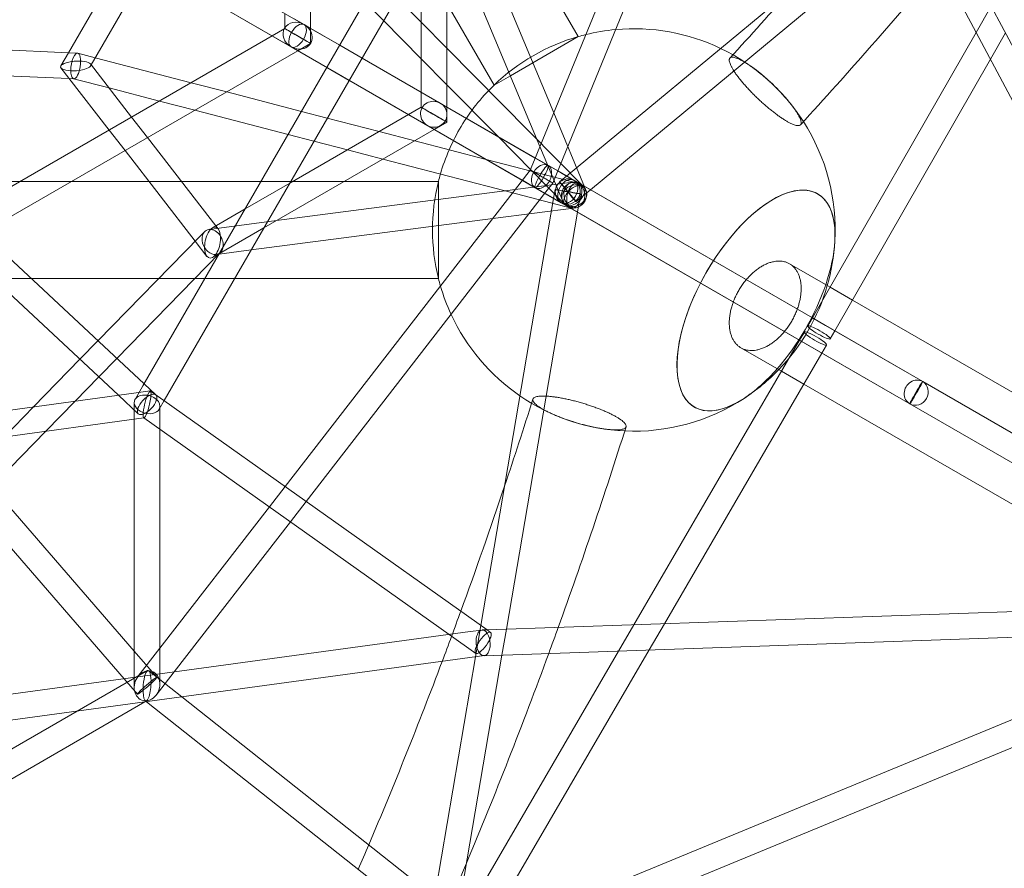
# Model space of a CAD drawing. Extents: x -6756 to 7712, y -7654 to 6065.
# Drawn here: x 1809 to 2420, y -397 to 131 of the extents above; entities that cross this region are included whole.
import ezdxf

# ---------------------------------------------------------------- set-up
doc = ezdxf.new("R2010")
doc.units = 0
doc.header["$LTSCALE"] = 350
doc.layers.add('COSMO-59', color=7, linetype='CONTINUOUS')

# ---------------------------------------------------------------- blocks, each defined once
blk = doc.blocks.new('SS')
at = {"layer": 'COSMO-59', "color": 0, "linetype": 'Continuous', "lineweight": 0}
for p, q in [((1989.34, 125.22), (1989.35, 351.37)), ((1615.5, 322.54), (1977.24, 113.73)), ((2121.49, 312.48), (1885.24, -96.78)), ((2136.07, 305.73), (1898.37, -106.03)), ((2128.36, 43.62), (2219.83, 267.34)), ((2142.39, 35.66), (2234.39, 260.67)), ((2007.37, 114.79), (1768.75, 252.54)), ((1999.37, 100.94), (1760.75, 238.68)), ((2155.46, 120.13), (2092.19, 229.72)), ((2140.27, 72.76), (2082.16, 212.35)), ((2534.86, -91.95), (2372.64, 212.84)), ((2355.34, 205.24), (2148.23, 33.5)), ((2519.64, -97.41), (2359.6, 203.29)), ((2074, 198.2), (2073.99, 76.37)), ((2131.68, 51.76), (2073.99, 190.34)), ((2365.25, 192.68), (2163.01, 24.97)), ((1838.97, 110.11), (1875.09, 172.68)), ((2057.99, 170.48), (2057.99, 85.59)), ((1854.53, 105.06), (1888.95, 164.68)), ((2023, 141.86), (2034.65, 130.04)), ((2042.95, 144.41), (2057.99, 129.15)), ((2103.23, 89.98), (2073.99, 140.63)), ((2411.89, 139.1), (2402.5, 122.69)), ((1973.34, 125.07), (1973.34, 134.45)), ((1979.17, 131.09), (1985.24, 127.58)), ((2034.65, 130.04), (2057.99, 106.37)), ((2057.99, 129.15), (2073.99, 112.93)), ((1965.46, 120.52), (1973.34, 125.07)), ((1986.66, 126.76), (1985.26, 127.57)), ((1985.26, 127.57), (1989.34, 125.22)), ((2007.38, 114.8), (1986.66, 126.76)), ((1989.34, 125.22), (2007.38, 114.81)), ((1989.34, 115.83), (1989.34, 125.22)), ((2402.5, 122.69), (2300.93, -54.67)), ((2420.77, 122.41), (2411.38, 106.01)), ((1838.99, 110.1), (1688.17, 116.79)), ((1773.29, 9.58), (1965.46, 120.52)), ((2127.32, 103.89), (2155.46, 120.13)), ((2127.32, 103.89), (2155.46, 120.13)), ((1785.52, -1.84), (1981.46, 111.28)), ((1834.23, 101.9), (1838.97, 110.11)), ((1844.56, 109.86), (1838.99, 110.1)), ((2128.73, 26.26), (1977.26, 113.72)), ((1977.26, 113.72), (2144.97, 16.91)), ((1981.46, 111.28), (1989.34, 115.83)), ((2021.23, 106.79), (2007.37, 114.79)), ((2007.38, 114.81), (2021.24, 106.81)), ((2021.23, 106.8), (2007.38, 114.8)), ((2073.99, 112.93), (2124.95, 61.24)), ((1855.64, 106.99), (1844.76, 109.83)), ((1852.7, 101.9), (1854.53, 105.06)), ((1915.18, 91.49), (1855.64, 106.99)), ((2128.8, 44.7), (2021.23, 106.8)), ((2128.8, 44.7), (2021.23, 106.79)), ((2021.24, 106.81), (2128.8, 44.72)), ((2057.99, 106.37), (2073.99, 90.14)), ((2411.38, 106.01), (2314.79, -62.66)), ((1885.91, -95.62), (1677.36, 99.19)), ((1839.41, 94.07), (1678.6, 101.2)), ((1839.22, 94.32), (1834.31, 100.65)), ((1878.19, 70.13), (1852.62, 103.14)), ((2013.23, 92.94), (1999.37, 100.94)), ((2113.34, 95.82), (2127.32, 103.89)), ((2113.34, 95.82), (2127.32, 103.89)), ((1864.2, 62.06), (1839.22, 94.32)), ((1842.37, 93.94), (1839.41, 94.07)), ((1864.16, 88.24), (1842.16, 93.97)), ((2120.8, 30.84), (2013.23, 92.94)), ((2103.23, 89.98), (2113.34, 95.82)), ((2103.23, 89.98), (2113.34, 95.82)), ((1895.45, 80.1), (1864.16, 88.24)), ((1937.24, 85.75), (1915.18, 91.49)), ((1983.63, 73.67), (1937.24, 85.75)), ((2057.99, 85.59), (2057.99, 76.18)), ((2073.99, 90.14), (2105.47, 58.2)), ((1870.04, -102.69), (1668.77, 85.31)), ((1917.5, 74.36), (1895.45, 80.1)), ((1975.34, 59.3), (1917.5, 74.36)), ((1999.7, 69.49), (1983.63, 73.67)), ((2057.99, 76.18), (2050.12, 71.64)), ((2070.77, 78.23), (2069.79, 78.8)), ((2069.79, 78.8), (2073.99, 76.37)), ((2128.81, 44.72), (2070.77, 78.23)), ((2073.99, 76.37), (2128.81, 44.73)), ((2073.99, 76.37), (2073.99, 66.95)), ((1888.07, 57.37), (1878.19, 70.13)), ((2050.12, 71.64), (1976.35, 29.05)), ((2031.88, 61.11), (1999.7, 69.49)), ((2160.41, 24.38), (2140.27, 72.76)), ((1874.09, 49.29), (1864.2, 62.06)), ((2066.12, 62.41), (1960.36, 1.34)), ((2144.97, 16.91), (2061.79, 64.94)), ((2061.79, 64.94), (2148.82, 14.71)), ((2073.99, 66.95), (2066.12, 62.41)), ((2124.95, 61.24), (2158.76, 26.94)), ((1930.5, 2.58), (1888.07, 57.37)), ((1991.4, 55.12), (1975.34, 59.3)), ((2012.14, 49.72), (1991.4, 55.12)), ((2053.93, 55.37), (2031.88, 61.11)), ((2098.34, 43.81), (2053.93, 55.37)), ((2105.47, 58.2), (2147.37, 15.71)), ((1917.69, -7), (1874.09, 49.29)), ((2034.2, 43.97), (2012.14, 49.72)), ((2145.64, 18.23), (2131.68, 51.76)), ((2104.47, 25.68), (2034.2, 43.97)), ((2155.04, 29.05), (2098.34, 43.81)), ((2125.74, 37.23), (2128.36, 43.62)), ((2128.8, 44.72), (2142.79, 36.64)), ((2136.73, 40.12), (2128.8, 44.7)), ((2136.73, 40.12), (2128.8, 44.7)), ((2128.81, 44.73), (2142.8, 36.66)), ((2142.79, 36.64), (2128.81, 44.72)), ((2121.51, 31.76), (2125.74, 37.23)), ((2142.78, 36.63), (2136.73, 40.12)), ((1973.5, -159.37), (2121.51, 31.76)), ((2128.73, 26.26), (2120.8, 30.84)), ((2139.73, 29.15), (2142.39, 35.66)), ((2369.34, -94.16), (2142.78, 36.63)), ((2142.79, 36.64), (2149.18, 32.95)), ((2148.23, 33.5), (2142.79, 36.64)), ((2142.8, 36.66), (2143.86, 36.05)), ((2143.86, 36.05), (2156.82, 28.57)), ((2148.23, 33.5), (2143.92, 29.93)), ((2152.97, 30.77), (2148.23, 33.5)), ((2149.18, 32.95), (2152.97, 30.77)), ((2155.7, 29.19), (2152.97, 30.77)), ((1751.27, 30.15), (1808.93, 30.15)), ((1808.93, 30.15), (1840.93, 30.15)), ((1840.93, 30.15), (1888.91, 30.15)), ((1888.91, 30.15), (1909.15, 30.15)), ((1909.15, 30.15), (1958.51, 30.15)), ((1976.35, 29.05), (1948.64, 13.06)), ((1958.51, 30.15), (1976.99, 30.15)), ((1968.08, 5.8), (2116.33, 25.08)), ((1976.99, 30.15), (1978.25, 30.15)), ((1978.25, 30.15), (2010.25, 30.15)), ((2010.25, 30.15), (2068.69, 30.15)), ((2068.69, 18.88), (2068.69, 30.15)), ((2068.69, 18.88), (2068.69, 30.15)), ((2151.01, 13.56), (2104.47, 25.68)), ((2116.33, 25.08), (2152.03, 29.72)), ((2128.74, 26.26), (2128.74, 26.26)), ((2134.78, 22.77), (2128.74, 26.26)), ((2135.42, 23.6), (2139.73, 29.15)), ((2141.14, 25.11), (2140.21, 19.64)), ((2163.01, 24.97), (2154.13, 17.61)), ((2300.93, -54.66), (2155.7, 29.19)), ((1986.56, -168.64), (2135.42, 23.6)), ((2068.69, 2.75), (2068.69, 18.88)), ((2068.69, 2.75), (2068.69, 18.88)), ((2140.21, 19.64), (2095.02, -245.65)), ((2361.34, -108.02), (2134.78, 22.77)), ((2156.91, 22.42), (2154.99, 11.11)), ((1948.64, 13.06), (1928.45, 1.4)), ((2102.44, 7.14), (2154.1, 13.85)), ((2361.34, -108.02), (2144.97, 16.91)), ((1952.44, -12.36), (2102.44, 7.14)), ((2154.99, 11.11), (2110.86, -247.96)), ((1926.24, 0.37), (1968.08, 5.8)), ((1931.95, 0.71), (1930.5, 2.58)), ((1960.36, 1.34), (1932.65, -14.65)), ((2068.69, -30.15), (2068.69, 2.75)), ((2068.69, -30.15), (2068.69, 2.75)), ((1857.3, -68.9), (1920.28, -4.34)), ((1920.28, -4.34), (1923.57, -0.97)), ((1924.96, -16.39), (1917.69, -7)), ((1869, -79.82), (1932.75, -14.48)), ((1932.48, -14.75), (1928.45, -17.07)), ((1930.68, -15.19), (1932.25, -14.99)), ((1932.25, -14.99), (1932.47, -14.96)), ((1932.47, -14.96), (1952.44, -12.36)), ((1932.65, -14.65), (1932.48, -14.75)), ((1932.75, -14.48), (1933.35, -13.86)), ((2311.88, -35.55), (2286.66, -20.99)), ((1792.38, -30.15), (1815.82, -30.15)), ((1815.82, -30.15), (1895.1, -30.15)), ((1895.1, -30.15), (1917.46, -30.15)), ((1917.46, -30.15), (1923.7, -30.15)), ((1923.7, -30.15), (1942.18, -30.15)), ((1942.18, -30.15), (2068.69, -30.15)), ((2325.73, -43.55), (2311.88, -35.55)), ((2494.19, -140.81), (2325.73, -43.55)), ((2300.93, -54.67), (2298.07, -59.65)), ((2309.09, -59.37), (2300.93, -54.66)), ((2369.34, -94.16), (2309.09, -59.37)), ((2295.9, -63.42), (2292.93, -68.52)), ((2314.79, -62.66), (2311.96, -67.61)), ((1846.13, -80.35), (1857.3, -68.9)), ((2292.93, -68.52), (2190.08, -245.21)), ((2256.51, -73.21), (2281.72, -87.77)), ((2309.73, -71.46), (2306.78, -76.52)), ((2306.78, -76.52), (2208.98, -244.56)), ((1817.33, -109.87), (1846.13, -80.35)), ((1857.82, -91.28), (1869, -79.82)), ((1843.12, -106.36), (1857.82, -91.28)), ((2281.72, -87.77), (2295.58, -95.77)), ((1885.24, -96.78), (1880.33, -105.28)), ((1893.27, -102.49), (1885.91, -95.62)), ((2295.58, -95.77), (2464.04, -193.03)), ((2483.18, -159.88), (2369.34, -94.16)), ((2369.34, -94.16), (2369.34, -94.16)), ((1881.11, -101.17), (1513.67, -151.29)), ((1882.34, -114.18), (1870.04, -102.69)), ((1889.75, -100), (1881.11, -101.17)), ((1898.11, -105.84), (1889.94, -100.04)), ((1799.16, -128.5), (1817.33, -109.87)), ((1824.95, -124.98), (1843.12, -106.36)), ((1879.81, -107.24), (1879.8, -117.5)), ((1898.37, -106.03), (1895.28, -111.39)), ((1895.8, -109.43), (1895.8, -123.83)), ((2098.9, -248.4), (1898.11, -105.84)), ((2361.34, -108.02), (2361.34, -108.02)), ((2475.18, -173.74), (2361.34, -108.02)), ((2361.34, -108.02), (2361.34, -108.02)), ((2361.34, -108.02), (2361.34, -108.02)), ((2361.34, -108.02), (2361.34, -108.02)), ((1885.86, -116.68), (1501.27, -169.13)), ((1879.8, -117.5), (1879.78, -277.95)), ((1885.75, -116.69), (1885.67, -116.63)), ((2075.31, -251.27), (1885.75, -116.69)), ((1791.3, -159.47), (1824.95, -124.98)), ((1895.8, -123.83), (1895.78, -275.77)), ((1768.13, -132.73), (1879.78, -261.63)), ((1749.2, -135.31), (1873.49, -278.81)), ((1963.7, -172.03), (1973.5, -159.37)), ((1976.76, -181.3), (1986.56, -168.64)), ((1895.78, -259.74), (1963.7, -172.03)), ((1904.53, -274.57), (1976.76, -181.3)), ((2439.31, -236.58), (2098.87, -248.38)), ((2088.45, -249.48), (1536, -324.85)), ((2095.64, -248.5), (2088.45, -249.48)), ((2095.02, -245.65), (2091.69, -265.19)), ((2098.87, -248.38), (2095.88, -248.48)), ((2101.07, -249.94), (2098.9, -248.4)), ((2110.86, -247.96), (2108.11, -264.07)), ((2190.08, -245.21), (2180.57, -261.55)), ((2208.98, -244.56), (2199.47, -260.9)), ((2091.81, -262.99), (2075.31, -251.27)), ((2442.19, -252.49), (2097.12, -264.45)), ((1879.78, -261.63), (1893.85, -277.88)), ((1882.12, -277.38), (1895.78, -259.74)), ((2180.57, -261.55), (2084.32, -426.92)), ((2199.47, -260.9), (2102.39, -427.69)), ((2097.24, -264.43), (1531.7, -341.58)), ((2091.69, -265.19), (2066.3, -414.26)), ((2108.11, -264.07), (2081.53, -420.14)), ((2097.12, -264.45), (2097, -264.45)), ((1844.44, -298.92), (1888.06, -273.74)), ((1888.86, -273.79), (1909.4, -290.06)), ((1893.44, -288.9), (1904.53, -274.57)), ((1873.49, -278.81), (1881.76, -288.35)), ((1879.78, -277.95), (1879.78, -284.23)), ((1895.78, -275.77), (1895.78, -282.05)), ((1499.66, -516.45), (1886.34, -293.2)), ((1886.34, -293.2), (1887.49, -292.54)), ((1886.69, -292.48), (1887.42, -293.06)), ((1887.42, -293.06), (2082.67, -447.63)), ((1909.4, -290.06), (2097.78, -439.18)), ((1495.32, -500.48), (1844.44, -298.92)), ((2097.42, -439.32), (2435.6, -299.71)), ((2099.97, -455.58), (2442.49, -314.18))]:
    blk.add_line(p, q, dxfattribs=at)
for start, end in [(95.18215, 103.81362), (64.47627, 95.18215), (106.04262, 133.95738), (106.04262, 133.95738), (103.81362, 106.04262), (32.5931, 64.47627), (39.62372, 53.42516), (136.11987, 143.48926), (133.95738, 136.11987), (143.48926, 146.26747), (146.26747, 153.62052), (356.79879, 32.5931), (153.62052, 156.52438), (156.52438, 163.8936), (163.8936, 166.04262), (166.04262, 193.95738), (166.04262, 193.95738), (343.95738, 356.79879), (193.95738, 196.17634), (196.17634, 204.80939), (316.04262, 343.95738), (204.80939, 235.55782), (303.20121, 316.04262), (235.55782, 267.4069), (267.4069, 303.20121), (246.57484, 260.37628)]:
    blk.add_arc((2190, 0), 125, start, end, dxfattribs=at)
for centre, major_axis, ratio, start_param, end_param in [((1981.26, 120.65), (-8.11, 4.68), 0.854425, 4.712409, 7.854001), ((1981.34, 120.45), (-8, 4.62), 0.00001, 5.266024, 8.407617), ((1981.34, 120.45), (-8, 4.62), 0.00001, 2.124431, 5.266024), ((1981.26, 120.65), (-8.11, 4.68), 0.854425, 1.570816, 4.712409), ((1843.46, 101.9), (1.2, 7.95), 0.351654, 3.546163, 6.687755), ((1843.46, 101.9), (9.4, 0.64), 0.317878, 2.012929, 5.154521), ((1843.46, 101.9), (9.4, 0.64), 0.317878, 1.657871, 2.012929), ((1843.46, 101.9), (1.2, 7.95), 0.351654, 0.40457, 3.546163), ((1843.46, 101.9), (9.4, 0.64), 0.317878, 0.210291, 1.657871), ((1843.46, 101.9), (9.4, 0.64), 0.317878, 5.154521, 6.493476), ((2065.79, 71.87), (7.16, -4.13), 0.968127, 1.570801, 4.712394), ((2065.99, 71.57), (-8, 4.62), 0.00001, 5.266024, 8.407617), ((2065.99, 71.57), (-8, 4.62), 0.00001, 2.124431, 5.266024), ((2065.79, 71.87), (7.16, -4.13), 0.968127, 4.712394, 7.853987), ((2132.73, 33.19), (6.99, -4.04), 0.000034, 2.909904, 4.169412), ((2132.73, 33.19), (6.99, -4.04), 0.000034, 6.051497, 9.193089), ((2132.73, 33.19), (4, 6.93), 0.697796, 0.000053, 3.141645), ((2132.73, 33.19), (4, 6.93), 0.697796, 3.141645, 6.283238), ((2132.73, 33.19), (6.99, -4.04), 0.000034, 4.169412, 5.227097), ((2132.73, 33.19), (6.99, -4.04), 0.000034, 5.227097, 6.051497), ((2148.97, 23.84), (-4, -6.93), 0.956186, 3.141689, 6.283282), ((2148.97, 23.84), (-4, -6.93), 0.956186, 0.000097, 3.141689), ((2265.85, -43.79), (38.25, 66.25), 0.463646, 0.070507, 3.884216), ((2265.85, -43.79), (38.25, 66.25), 0.463646, 0.070507, 3.884216), ((2265.85, -43.79), (-38.25, -66.25), 0.463646, 2.39897, 4.712389), ((2265.85, -43.79), (-38.25, -66.25), 0.463646, 2.39897, 4.712389), ((2265.85, -43.79), (38.25, 66.25), 0.463646, 5.540562, 6.353692), ((2265.85, -43.79), (38.25, 66.25), 0.463646, 5.540562, 6.353692), ((1928.46, -7.41), (3.67, -7.34), 0.735759, 1.10524, 4.246833), ((1928.45, -7.84), (1.89, 9.63), 0.474538, 0.392741, 0.98215), ((1928.45, -7.84), (1.89, 9.63), 0.474538, 4.551489, 6.675927), ((1928.45, -7.84), (1.89, 9.63), 0.474538, 1.409896, 4.551489), ((1928.45, -7.84), (1.89, 9.63), 0.474538, 0.98215, 1.409896), ((1928.46, -7.41), (3.67, -7.34), 0.735759, 4.246833, 7.388425), ((2265.85, -43.79), (38.25, 66.25), 0.463646, 5.117497, 5.540562), ((2265.85, -43.79), (38.25, 66.25), 0.463646, 5.117497, 5.540562), ((2265.85, -43.79), (-38.25, -66.25), 0.463646, 1.975904, 2.39897), ((2265.85, -43.79), (-38.25, -66.25), 0.463646, 1.975904, 2.39897), ((2265.85, -43.79), (-38.25, -66.25), 0.463646, 4.712389, 7.025808), ((2265.85, -43.79), (-38.25, -66.25), 0.463646, 4.712389, 7.025808), ((2265.85, -43.79), (38.25, 66.25), 0.463646, 4.307281, 5.117497), ((2265.85, -43.79), (38.25, 66.25), 0.463646, 4.307281, 5.117497), ((2265.85, -43.79), (-38.25, -66.25), 0.463646, 1.165689, 1.975904), ((2265.85, -43.79), (-38.25, -66.25), 0.463646, 1.165689, 1.975904), ((2265.85, -43.79), (38.25, 66.25), 0.463646, 3.884216, 4.307281), ((2265.85, -43.79), (38.25, 66.25), 0.463646, 3.884216, 4.307281), ((2265.85, -43.79), (-38.25, -66.25), 0.463646, 0.742623, 1.165689), ((2265.85, -43.79), (-38.25, -66.25), 0.463646, 0.742623, 1.165689), ((2365.34, -101.09), (-4, -6.93), 0.912054, 3.141661, 6.283254), ((2365.34, -101.09), (-4, -6.93), 0.912054, 0.000068, 3.141602), ((2365.34, -101.09), (-4, -6.93), 0.912054, 3.141602, 3.14166), ((2365.34, -101.09), (-4, -6.93), 0.912054, 3.14166, 3.141661), ((1887.8, -108.34), (7.87, -2.11), 0.688566, 5.912214, 9.053807), ((1887.8, -108.34), (-2.05, -8.34), 0.169583, 2.423047, 5.564639), ((1887.8, -108.34), (-2.05, -8.34), 0.169583, 1.867088, 2.423047), ((1887.8, -108.34), (7.87, -2.11), 0.688566, 2.770622, 5.912214), ((1887.8, -108.34), (-2.05, -8.34), 0.169583, 0.066941, 1.867088), ((1887.8, -108.34), (-2.05, -8.34), 0.169583, 5.564639, 6.350126), ((2096.44, -256.46), (-0.68, 7.98), 0.540725, 5.524983, 8.666575), ((2096.44, -256.46), (-0.68, 7.98), 0.540725, 3.1689, 5.524983), ((2096.44, -256.46), (-0.68, 7.98), 0.540725, 2.38339, 3.1689), ((1887.78, -283.14), (3.06, 8.95), 0.825691, 4.55156, 7.693152), ((1887.78, -283.14), (0.7, 9.51), 0.251295, 4.881559, 8.023151), ((1887.78, -283.14), (3.06, 8.95), 0.825691, 1.409967, 4.55156), ((1887.78, -283.14), (0.7, 9.51), 0.251295, 1.739966, 4.881559)]:
    blk.add_ellipse(centre, major_axis=major_axis, ratio=ratio, start_param=start_param, end_param=end_param, dxfattribs=at)
for centre, major_axis, ratio in [((1981.24, 120.66), (-4, -6.93), 0.538137), ((2132.73, 33.19), (-4, -6.93), 0.161129), ((2148.97, 23.84), (4, 6.93), 0.693609), ((2152.82, 21.64), (-4, -6.93), 0.965015), ((2149.03, 23.77), (-7.89, 1.34), 0.015296), ((2149.03, 23.77), (-5.11, 6.16), 0.015296), ((2153.03, 21.31), (7.39, 3.07), 0.806651), ((2153.06, 21.32), (5.7, 5.62), 0.550595), ((2153.06, 21.78), (1.03, -7.93), 0.80668), ((2153.02, 21.31), (2.02, 7.74), 0.550478), ((2305.01, -63.63), (6.94, -3.98), 0.145732), ((2302.81, -67.44), (6.91, -4.02), 0.145732), ((2365.34, -101.09), (4, 6.93), 0.036207), ((1887.8, -108.34), (5.46, 5.85), 0.448898), ((2096.44, -256.46), (-4.63, -6.52), 0.305935), ((1887.8, -283.11), (-6.05, -5.24), 0.071909)]:
    blk.add_ellipse(centre, major_axis=major_axis, ratio=ratio, dxfattribs=at)
for points, knots in [([(2295.31, 1197.06), (2385.78, 1098.05), (2468.59, 995.44), (2616.22, 786.12), (2680.9, 679.41), (2789, 466.58), (2832.4, 360.47), (2896.12, 152.79), (2916.44, 51.23), (2932.91, -143.57), (2929.07, -236.81), (2912.99, -324.01)], [5.4241779, 5.4241779, 5.4241779, 5.4241779, 5.6210672, 5.6210672, 5.8192828, 5.8192828, 6.0174984, 6.0174984, 6.215714, 6.215714, 6.4139297, 6.4139297, 6.4139297, 6.4139297]), ([(1143.69, -532.11), (1223.8, -439.65), (1303.51, -339.39), (1458.96, -127.25), (1534.69, -15.38), (1679.17, 215.56), (1747.9, 334.61), (1875.66, 575.2), (1934.68, 696.72), (2040.68, 937.41), (2087.65, 1056.58), (2127.67, 1172.18)], [5.7881327, 5.7881327, 5.7881327, 5.7881327, 5.9861537, 5.9861537, 6.1841748, 6.1841748, 6.3821958, 6.3821958, 6.5802169, 6.5802169, 6.7782379, 6.7782379, 6.7782379, 6.7782379]), ([(2251.53, 1155.59), (2340.19, 1058.49), (2421.26, 957.97), (2565.54, 753.32), (2628.62, 649.19), (2733.73, 442.23), (2775.76, 339.41), (2837.22, 139.29), (2856.64, 42.01), (2872.41, -143.05), (2868.76, -230.8), (2853.87, -312.12)], [5.4247171, 5.4247171, 5.4247171, 5.4247171, 5.6213114, 5.6213114, 5.8192705, 5.8192705, 6.0172297, 6.0172297, 6.2151888, 6.2151888, 6.413148, 6.413148, 6.413148, 6.413148]), ([(1188.85, -572.07), (1270.17, -478.23), (1350.95, -376.66), (1508.33, -161.92), (1584.93, -48.77), (1731.02, 184.75), (1800.51, 305.11), (1929.7, 548.39), (1989.39, 671.31), (2096.67, 914.97), (2144.25, 1035.71), (2184.86, 1153.05)], [5.7877969, 5.7877969, 5.7877969, 5.7877969, 5.9859523, 5.9859523, 6.1841076, 6.1841076, 6.382263, 6.382263, 6.5804183, 6.5804183, 6.7785737, 6.7785737, 6.7785737, 6.7785737]), ([(2288.04, 77.52), (2287.57, 78.13), (2287.06, 78.77), (2285.97, 80.1), (2285.39, 80.79), (2284.18, 82.18), (2283.55, 82.89), (2282.28, 84.28), (2281.64, 84.97), (2280.4, 86.28), (2279.73, 86.96), (2278.34, 88.36), (2277.62, 89.07), (2276.16, 90.48), (2275.43, 91.18), (2273.97, 92.52), (2273.25, 93.17), (2271.87, 94.4), (2271.15, 95.02), (2269.68, 96.27), (2268.94, 96.9), (2267.45, 98.1), (2266.72, 98.69), (2265.29, 99.78), (2264.6, 100.3), (2263.31, 101.25), (2262.64, 101.72), (2261.31, 102.63), (2260.65, 103.07), (2259.37, 103.89), (2258.75, 104.27), (2257.57, 104.96), (2257.02, 105.26), (2256, 105.79), (2255.49, 106.03), (2254.51, 106.47), (2254.03, 106.66), (2253.14, 106.97), (2252.73, 107.09), (2251.98, 107.25), (2251.65, 107.29), (2251.07, 107.32), (2250.79, 107.3), (2250.3, 107.2), (2250.08, 107.11), (2249.73, 106.86), (2249.59, 106.7), (2249.38, 106.31), (2249.32, 106.09), (2249.26, 105.62), (2249.26, 105.34), (2249.33, 104.71), (2249.41, 104.35), (2249.64, 103.58), (2249.79, 103.17), (2250.16, 102.3), (2250.37, 101.84), (2250.84, 100.94), (2251.12, 100.44), (2251.64, 99.57), (2251.86, 99.21), (2252.1, 98.84)], [0, 0, 0, 0, 2.790315, 2.790315, 5.580629, 5.580629, 8.370944, 8.370944, 11.161259, 11.161259, 13.952169, 13.952169, 16.74308, 16.74308, 19.53399, 19.53399, 22.324901, 22.324901, 25.116538, 25.116538, 27.908174, 27.908174, 30.699811, 30.699811, 33.491448, 33.491448, 36.283694, 36.283694, 39.075941, 39.075941, 41.868188, 41.868188, 44.660434, 44.660434, 47.452387, 47.452387, 50.244341, 50.244341, 53.036294, 53.036294, 55.828247, 55.828247, 58.619601, 58.619601, 61.410956, 61.410956, 64.20231, 64.20231, 66.993664, 66.993664, 69.784886, 69.784886, 72.576108, 72.576108, 75.367329, 75.367329, 78.158551, 78.158551, 80.949159, 80.949159, 82.743065, 82.743065, 82.743065, 82.743065]), ([(2288.04, 77.52), (2287.57, 78.13), (2287.06, 78.77), (2285.97, 80.1), (2285.39, 80.79), (2284.18, 82.18), (2283.55, 82.89), (2282.28, 84.28), (2281.64, 84.97), (2280.4, 86.28), (2279.73, 86.96), (2278.34, 88.36), (2277.62, 89.07), (2276.16, 90.48), (2275.43, 91.18), (2273.97, 92.52), (2273.25, 93.17), (2271.87, 94.4), (2271.15, 95.02), (2269.68, 96.27), (2268.94, 96.9), (2267.45, 98.1), (2266.72, 98.69), (2265.29, 99.78), (2264.6, 100.3), (2263.31, 101.25), (2262.64, 101.72), (2261.31, 102.63), (2260.65, 103.07), (2259.37, 103.89), (2258.75, 104.27), (2257.57, 104.96), (2257.02, 105.26), (2256, 105.79), (2255.49, 106.03), (2254.51, 106.47), (2254.03, 106.66), (2253.14, 106.97), (2252.73, 107.09), (2251.98, 107.25), (2251.65, 107.29), (2251.07, 107.32), (2250.79, 107.3), (2250.3, 107.2), (2250.08, 107.11), (2249.73, 106.86), (2249.59, 106.7), (2249.38, 106.31), (2249.32, 106.09), (2249.26, 105.62), (2249.26, 105.34), (2249.33, 104.71), (2249.41, 104.35), (2249.64, 103.58), (2249.79, 103.17), (2250.16, 102.3), (2250.37, 101.84), (2250.84, 100.94), (2251.12, 100.44), (2251.64, 99.57), (2251.86, 99.21), (2252.1, 98.84)], [0, 0, 0, 0, 2.790315, 2.790315, 5.580629, 5.580629, 8.370944, 8.370944, 11.161259, 11.161259, 13.952169, 13.952169, 16.74308, 16.74308, 19.53399, 19.53399, 22.324901, 22.324901, 25.116538, 25.116538, 27.908174, 27.908174, 30.699811, 30.699811, 33.491448, 33.491448, 36.283694, 36.283694, 39.075941, 39.075941, 41.868188, 41.868188, 44.660434, 44.660434, 47.452387, 47.452387, 50.244341, 50.244341, 53.036294, 53.036294, 55.828247, 55.828247, 58.619601, 58.619601, 61.410956, 61.410956, 64.20231, 64.20231, 66.993664, 66.993664, 69.784886, 69.784886, 72.576108, 72.576108, 75.367329, 75.367329, 78.158551, 78.158551, 80.949159, 80.949159, 82.743065, 82.743065, 82.743065, 82.743065]), ([(2252.1, 98.84), (2252.23, 98.64), (2252.36, 98.43), (2252.89, 97.64), (2253.31, 97.03), (2254.2, 95.81), (2254.66, 95.19), (2255.59, 93.99), (2256.1, 93.35), (2257.19, 92.02), (2257.78, 91.33), (2258.99, 89.93), (2259.61, 89.23), (2260.88, 87.84), (2261.52, 87.15), (2262.77, 85.84), (2263.44, 85.15), (2264.82, 83.76), (2265.54, 83.05), (2267, 81.64), (2267.74, 80.94), (2269.2, 79.59), (2269.92, 78.94), (2271.29, 77.72), (2272.01, 77.1), (2273.48, 75.84), (2274.23, 75.22), (2275.72, 74.02), (2276.45, 73.43), (2277.88, 72.34), (2278.56, 71.82), (2279.86, 70.87), (2280.53, 70.4), (2281.85, 69.49), (2282.52, 69.05), (2283.8, 68.23), (2284.42, 67.85), (2285.6, 67.17), (2286.15, 66.86), (2287.17, 66.34), (2287.68, 66.09), (2288.66, 65.65), (2289.14, 65.46), (2290.02, 65.15), (2290.44, 65.04), (2291.19, 64.87), (2291.52, 64.83), (2292.1, 64.8), (2292.38, 64.82), (2292.87, 64.92), (2293.08, 65.01), (2293.34, 65.2), (2293.42, 65.26), (2293.49, 65.33)], [82.743065, 82.743065, 82.743065, 82.743065, 83.739768, 83.739768, 86.530376, 86.530376, 89.320985, 89.320985, 92.111292, 92.111292, 94.901599, 94.901599, 97.691906, 97.691906, 100.482213, 100.482213, 103.273133, 103.273133, 106.064053, 106.064053, 108.854974, 108.854974, 111.645894, 111.645894, 114.437549, 114.437549, 117.229205, 117.229205, 120.020861, 120.020861, 122.812516, 122.812516, 125.604771, 125.604771, 128.397026, 128.397026, 131.189281, 131.189281, 133.981535, 133.981535, 136.773782, 136.773782, 139.566029, 139.566029, 142.358275, 142.358275, 145.150522, 145.150522, 147.942158, 147.942158, 150.733795, 150.733795, 152.024439, 152.024439, 152.024439, 152.024439]), ([(2252.1, 98.84), (2252.23, 98.64), (2252.36, 98.43), (2252.89, 97.64), (2253.31, 97.03), (2254.2, 95.81), (2254.66, 95.19), (2255.59, 93.99), (2256.1, 93.35), (2257.19, 92.02), (2257.78, 91.33), (2258.99, 89.93), (2259.61, 89.23), (2260.88, 87.84), (2261.52, 87.15), (2262.77, 85.84), (2263.44, 85.15), (2264.82, 83.76), (2265.54, 83.05), (2267, 81.64), (2267.74, 80.94), (2269.2, 79.59), (2269.92, 78.94), (2271.29, 77.72), (2272.01, 77.1), (2273.48, 75.84), (2274.23, 75.22), (2275.72, 74.02), (2276.45, 73.43), (2277.88, 72.34), (2278.56, 71.82), (2279.86, 70.87), (2280.53, 70.4), (2281.85, 69.49), (2282.52, 69.05), (2283.8, 68.23), (2284.42, 67.85), (2285.6, 67.17), (2286.15, 66.86), (2287.17, 66.34), (2287.68, 66.09), (2288.66, 65.65), (2289.14, 65.46), (2290.02, 65.15), (2290.44, 65.04), (2291.19, 64.87), (2291.52, 64.83), (2292.1, 64.8), (2292.38, 64.82), (2292.87, 64.92), (2293.08, 65.01), (2293.34, 65.2), (2293.42, 65.26), (2293.49, 65.33)], [82.743065, 82.743065, 82.743065, 82.743065, 83.739768, 83.739768, 86.530376, 86.530376, 89.320985, 89.320985, 92.111292, 92.111292, 94.901599, 94.901599, 97.691906, 97.691906, 100.482213, 100.482213, 103.273133, 103.273133, 106.064053, 106.064053, 108.854974, 108.854974, 111.645894, 111.645894, 114.437549, 114.437549, 117.229205, 117.229205, 120.020861, 120.020861, 122.812516, 122.812516, 125.604771, 125.604771, 128.397026, 128.397026, 131.189281, 131.189281, 133.981535, 133.981535, 136.773782, 136.773782, 139.566029, 139.566029, 142.358275, 142.358275, 145.150522, 145.150522, 147.942158, 147.942158, 150.733795, 150.733795, 152.024439, 152.024439, 152.024439, 152.024439]), ([(2293.49, 65.33), (2293.56, 65.42), (2293.63, 65.51), (2293.79, 65.81), (2293.85, 66.03), (2293.91, 66.5), (2293.91, 66.78), (2293.83, 67.41), (2293.76, 67.77), (2293.53, 68.54), (2293.38, 68.95), (2293.01, 69.82), (2292.79, 70.27), (2292.32, 71.18), (2292.04, 71.68), (2291.41, 72.74), (2291.05, 73.31), (2290.27, 74.48), (2289.85, 75.09), (2288.97, 76.31), (2288.5, 76.92), (2288.04, 77.52)], [152.024439, 152.024439, 152.024439, 152.024439, 153.525432, 153.525432, 156.317069, 156.317069, 159.107979, 159.107979, 161.89889, 161.89889, 164.6898, 164.6898, 167.480711, 167.480711, 170.271026, 170.271026, 173.06134, 173.06134, 175.851655, 175.851655, 178.64197, 178.64197, 178.64197, 178.64197]), ([(2293.49, 65.33), (2293.56, 65.42), (2293.63, 65.51), (2293.79, 65.81), (2293.85, 66.03), (2293.91, 66.5), (2293.91, 66.78), (2293.83, 67.41), (2293.76, 67.77), (2293.53, 68.54), (2293.38, 68.95), (2293.01, 69.82), (2292.79, 70.27), (2292.32, 71.18), (2292.04, 71.68), (2291.41, 72.74), (2291.05, 73.31), (2290.27, 74.48), (2289.85, 75.09), (2288.97, 76.31), (2288.5, 76.92), (2288.04, 77.52)], [152.024439, 152.024439, 152.024439, 152.024439, 153.525432, 153.525432, 156.317069, 156.317069, 159.107979, 159.107979, 161.89889, 161.89889, 164.6898, 164.6898, 167.480711, 167.480711, 170.271026, 170.271026, 173.06134, 173.06134, 175.851655, 175.851655, 178.64197, 178.64197, 178.64197, 178.64197]), ([(2286.66, -20.99), (2286.15, -20.7), (2285.6, -20.43), (2284.42, -19.97), (2283.8, -19.78), (2282.52, -19.5), (2281.85, -19.4), (2280.53, -19.31), (2279.86, -19.31), (2278.56, -19.38), (2277.88, -19.46), (2276.45, -19.72), (2275.72, -19.89), (2274.23, -20.34), (2273.48, -20.6), (2272.01, -21.22), (2271.29, -21.56), (2269.92, -22.28), (2269.2, -22.7), (2267.74, -23.63), (2267, -24.14), (2265.54, -25.25), (2264.82, -25.84), (2263.44, -27.07), (2262.77, -27.7), (2261.52, -28.96), (2260.88, -29.65), (2260.1, -30.56), (2259.95, -30.73), (2259.8, -30.91)], [44.660434, 44.660434, 44.660434, 44.660434, 47.452689, 47.452689, 50.244944, 50.244944, 53.037198, 53.037198, 55.829453, 55.829453, 58.621109, 58.621109, 61.412765, 61.412765, 64.20442, 64.20442, 66.996076, 66.996076, 69.786996, 69.786996, 72.577916, 72.577916, 75.368836, 75.368836, 78.159756, 78.159756, 80.950064, 80.950064, 81.612688, 81.612688, 81.612688, 81.612688]), ([(2286.66, -20.99), (2286.15, -20.7), (2285.6, -20.43), (2284.42, -19.97), (2283.8, -19.78), (2282.52, -19.5), (2281.85, -19.4), (2280.53, -19.31), (2279.86, -19.31), (2278.56, -19.38), (2277.88, -19.46), (2276.45, -19.72), (2275.72, -19.89), (2274.23, -20.34), (2273.48, -20.6), (2272.01, -21.22), (2271.29, -21.56), (2269.92, -22.28), (2269.2, -22.7), (2267.74, -23.63), (2267, -24.14), (2265.54, -25.25), (2264.82, -25.84), (2263.44, -27.07), (2262.77, -27.7), (2261.52, -28.96), (2260.88, -29.65), (2260.1, -30.56), (2259.95, -30.73), (2259.8, -30.91)], [44.660434, 44.660434, 44.660434, 44.660434, 47.452689, 47.452689, 50.244944, 50.244944, 53.037198, 53.037198, 55.829453, 55.829453, 58.621109, 58.621109, 61.412765, 61.412765, 64.20442, 64.20442, 66.996076, 66.996076, 69.786996, 69.786996, 72.577916, 72.577916, 75.368836, 75.368836, 78.159756, 78.159756, 80.950064, 80.950064, 81.612688, 81.612688, 81.612688, 81.612688]), ([(2288.04, -56.6), (2288.5, -55.8), (2288.97, -54.94), (2289.85, -53.17), (2290.27, -52.25), (2291.05, -50.4), (2291.41, -49.47), (2292.04, -47.64), (2292.32, -46.75), (2292.79, -45.03), (2293.01, -44.14), (2293.38, -42.33), (2293.53, -41.41), (2293.76, -39.59), (2293.83, -38.69), (2293.91, -36.97), (2293.91, -36.14), (2293.85, -34.58), (2293.79, -33.79), (2293.58, -32.21), (2293.44, -31.43), (2293.08, -29.92), (2292.87, -29.19), (2292.38, -27.83), (2292.1, -27.2), (2291.52, -26.04), (2291.19, -25.46), (2290.44, -24.36), (2290.02, -23.83), (2289.14, -22.86), (2288.66, -22.42), (2287.68, -21.63), (2287.17, -21.29), (2286.66, -20.99)], [0, 0, 0, 0, 2.790315, 2.790315, 5.580629, 5.580629, 8.370944, 8.370944, 11.161259, 11.161259, 13.952169, 13.952169, 16.74308, 16.74308, 19.53399, 19.53399, 22.324901, 22.324901, 25.116538, 25.116538, 27.908174, 27.908174, 30.699811, 30.699811, 33.491448, 33.491448, 36.283694, 36.283694, 39.075941, 39.075941, 41.868188, 41.868188, 44.660434, 44.660434, 44.660434, 44.660434]), ([(2288.04, -56.6), (2288.5, -55.8), (2288.97, -54.94), (2289.85, -53.17), (2290.27, -52.25), (2291.05, -50.4), (2291.41, -49.47), (2292.04, -47.64), (2292.32, -46.75), (2292.79, -45.03), (2293.01, -44.14), (2293.38, -42.33), (2293.53, -41.41), (2293.76, -39.59), (2293.83, -38.69), (2293.91, -36.97), (2293.91, -36.14), (2293.85, -34.58), (2293.79, -33.79), (2293.58, -32.21), (2293.44, -31.43), (2293.08, -29.92), (2292.87, -29.19), (2292.38, -27.83), (2292.1, -27.2), (2291.52, -26.04), (2291.19, -25.46), (2290.44, -24.36), (2290.02, -23.83), (2289.14, -22.86), (2288.66, -22.42), (2287.68, -21.63), (2287.17, -21.29), (2286.66, -20.99)], [0, 0, 0, 0, 2.790315, 2.790315, 5.580629, 5.580629, 8.370944, 8.370944, 11.161259, 11.161259, 13.952169, 13.952169, 16.74308, 16.74308, 19.53399, 19.53399, 22.324901, 22.324901, 25.116538, 25.116538, 27.908174, 27.908174, 30.699811, 30.699811, 33.491448, 33.491448, 36.283694, 36.283694, 39.075941, 39.075941, 41.868188, 41.868188, 44.660434, 44.660434, 44.660434, 44.660434]), ([(2259.8, -30.91), (2259.32, -31.48), (2258.84, -32.08), (2257.78, -33.49), (2257.19, -34.31), (2256.1, -35.97), (2255.59, -36.79), (2254.66, -38.41), (2254.2, -39.26), (2253.31, -41.04), (2252.89, -41.95), (2252.24, -43.5), (2251.99, -44.13), (2251.76, -44.76)], [81.612688, 81.612688, 81.612688, 81.612688, 83.740371, 83.740371, 86.530678, 86.530678, 89.320985, 89.320985, 92.111292, 92.111292, 94.901599, 94.901599, 96.791235, 96.791235, 96.791235, 96.791235]), ([(2259.8, -30.91), (2259.32, -31.48), (2258.84, -32.08), (2257.78, -33.49), (2257.19, -34.31), (2256.1, -35.97), (2255.59, -36.79), (2254.66, -38.41), (2254.2, -39.26), (2253.31, -41.04), (2252.89, -41.95), (2252.24, -43.5), (2251.99, -44.13), (2251.76, -44.76)], [81.612688, 81.612688, 81.612688, 81.612688, 83.740371, 83.740371, 86.530678, 86.530678, 89.320985, 89.320985, 92.111292, 92.111292, 94.901599, 94.901599, 96.791235, 96.791235, 96.791235, 96.791235]), ([(2251.76, -44.76), (2251.65, -45.05), (2251.54, -45.35), (2251.12, -46.56), (2250.84, -47.46), (2250.37, -49.17), (2250.16, -50.06), (2249.79, -51.88), (2249.64, -52.8), (2249.41, -54.61), (2249.33, -55.51), (2249.26, -57.24), (2249.26, -58.07), (2249.32, -59.62), (2249.38, -60.42), (2249.59, -62), (2249.73, -62.78), (2250.08, -64.29), (2250.3, -65.01), (2250.79, -66.37), (2251.07, -67.01), (2251.65, -68.17), (2251.98, -68.74), (2252.73, -69.85), (2253.14, -70.37), (2254.03, -71.34), (2254.51, -71.79), (2255.49, -72.58), (2256, -72.92), (2256.51, -73.21)], [96.791235, 96.791235, 96.791235, 96.791235, 97.691906, 97.691906, 100.482213, 100.482213, 103.273133, 103.273133, 106.064053, 106.064053, 108.854974, 108.854974, 111.645894, 111.645894, 114.437549, 114.437549, 117.229205, 117.229205, 120.020861, 120.020861, 122.812516, 122.812516, 125.604771, 125.604771, 128.397026, 128.397026, 131.189281, 131.189281, 133.981535, 133.981535, 133.981535, 133.981535]), ([(2251.76, -44.76), (2251.65, -45.05), (2251.54, -45.35), (2251.12, -46.56), (2250.84, -47.46), (2250.37, -49.17), (2250.16, -50.06), (2249.79, -51.88), (2249.64, -52.8), (2249.41, -54.61), (2249.33, -55.51), (2249.26, -57.24), (2249.26, -58.07), (2249.32, -59.62), (2249.38, -60.42), (2249.59, -62), (2249.73, -62.78), (2250.08, -64.29), (2250.3, -65.01), (2250.79, -66.37), (2251.07, -67.01), (2251.65, -68.17), (2251.98, -68.74), (2252.73, -69.85), (2253.14, -70.37), (2254.03, -71.34), (2254.51, -71.79), (2255.49, -72.58), (2256, -72.92), (2256.51, -73.21)], [96.791235, 96.791235, 96.791235, 96.791235, 97.691906, 97.691906, 100.482213, 100.482213, 103.273133, 103.273133, 106.064053, 106.064053, 108.854974, 108.854974, 111.645894, 111.645894, 114.437549, 114.437549, 117.229205, 117.229205, 120.020861, 120.020861, 122.812516, 122.812516, 125.604771, 125.604771, 128.397026, 128.397026, 131.189281, 131.189281, 133.981535, 133.981535, 133.981535, 133.981535]), ([(2256.51, -73.21), (2257.02, -73.51), (2257.57, -73.78), (2258.75, -74.23), (2259.37, -74.42), (2260.65, -74.71), (2261.31, -74.8), (2262.64, -74.9), (2263.31, -74.9), (2264.6, -74.82), (2265.29, -74.74), (2266.72, -74.49), (2267.45, -74.31), (2268.94, -73.87), (2269.68, -73.6), (2271.15, -72.99), (2271.87, -72.65), (2273.25, -71.92), (2273.97, -71.5), (2275.43, -70.57), (2276.16, -70.06), (2277.62, -68.95), (2278.34, -68.36), (2279.73, -67.14), (2280.4, -66.5), (2281.64, -65.24), (2282.28, -64.55), (2283.55, -63.09), (2284.18, -62.31), (2285.39, -60.71), (2285.97, -59.89), (2287.06, -58.24), (2287.57, -57.41), (2288.04, -56.6)], [133.981535, 133.981535, 133.981535, 133.981535, 136.773782, 136.773782, 139.566029, 139.566029, 142.358275, 142.358275, 145.150522, 145.150522, 147.942158, 147.942158, 150.733795, 150.733795, 153.525432, 153.525432, 156.317069, 156.317069, 159.107979, 159.107979, 161.89889, 161.89889, 164.6898, 164.6898, 167.480711, 167.480711, 170.271026, 170.271026, 173.06134, 173.06134, 175.851655, 175.851655, 178.64197, 178.64197, 178.64197, 178.64197]), ([(2256.51, -73.21), (2257.02, -73.51), (2257.57, -73.78), (2258.75, -74.23), (2259.37, -74.42), (2260.65, -74.71), (2261.31, -74.8), (2262.64, -74.9), (2263.31, -74.9), (2264.6, -74.82), (2265.29, -74.74), (2266.72, -74.49), (2267.45, -74.31), (2268.94, -73.87), (2269.68, -73.6), (2271.15, -72.99), (2271.87, -72.65), (2273.25, -71.92), (2273.97, -71.5), (2275.43, -70.57), (2276.16, -70.06), (2277.62, -68.95), (2278.34, -68.36), (2279.73, -67.14), (2280.4, -66.5), (2281.64, -65.24), (2282.28, -64.55), (2283.55, -63.09), (2284.18, -62.31), (2285.39, -60.71), (2285.97, -59.89), (2287.06, -58.24), (2287.57, -57.41), (2288.04, -56.6)], [133.981535, 133.981535, 133.981535, 133.981535, 136.773782, 136.773782, 139.566029, 139.566029, 142.358275, 142.358275, 145.150522, 145.150522, 147.942158, 147.942158, 150.733795, 150.733795, 153.525432, 153.525432, 156.317069, 156.317069, 159.107979, 159.107979, 161.89889, 161.89889, 164.6898, 164.6898, 167.480711, 167.480711, 170.271026, 170.271026, 173.06134, 173.06134, 175.851655, 175.851655, 178.64197, 178.64197, 178.64197, 178.64197]), ([(2135.51, -103.2), (2135.06, -103.18), (2134.61, -103.17), (2133.58, -103.15), (2133.01, -103.16), (2131.99, -103.21), (2131.49, -103.25), (2130.55, -103.36), (2130.12, -103.44), (2129.33, -103.63), (2128.99, -103.74), (2128.4, -103.99), (2128.16, -104.13), (2127.78, -104.42), (2127.62, -104.58), (2127.39, -104.95), (2127.32, -105.15), (2127.28, -105.59), (2127.31, -105.82), (2127.47, -106.3), (2127.59, -106.55), (2127.91, -107.04), (2128.11, -107.3), (2128.63, -107.87), (2128.94, -108.17), (2129.65, -108.78), (2130.05, -109.1), (2130.92, -109.73), (2131.39, -110.05), (2132.35, -110.67), (2132.89, -111), (2134.07, -111.67), (2134.71, -112.02), (2136.06, -112.72), (2136.77, -113.08), (2138.23, -113.77), (2138.97, -114.11), (2140.44, -114.76), (2141.23, -115.1), (2142.89, -115.78), (2143.77, -116.13), (2145.55, -116.81), (2146.47, -117.15), (2148.28, -117.79), (2149.19, -118.1), (2150.93, -118.68), (2151.86, -118.98), (2153.75, -119.57), (2154.73, -119.86), (2156.67, -120.42), (2157.65, -120.69), (2159.55, -121.19), (2160.48, -121.42), (2162.24, -121.85), (2163.15, -122.06), (2164.99, -122.46), (2165.92, -122.65), (2167.73, -123), (2168.62, -123.16), (2170.32, -123.44), (2171.13, -123.56), (2171.88, -123.67)], [95.805547, 95.805547, 95.805547, 95.805547, 97.691906, 97.691906, 100.482213, 100.482213, 103.273133, 103.273133, 106.064053, 106.064053, 108.854974, 108.854974, 111.645894, 111.645894, 114.437549, 114.437549, 117.229205, 117.229205, 120.020861, 120.020861, 122.812516, 122.812516, 125.604771, 125.604771, 128.397026, 128.397026, 131.189281, 131.189281, 133.981535, 133.981535, 136.773782, 136.773782, 139.566029, 139.566029, 142.358275, 142.358275, 145.150522, 145.150522, 147.942158, 147.942158, 150.733795, 150.733795, 153.525432, 153.525432, 156.317069, 156.317069, 159.107979, 159.107979, 161.89889, 161.89889, 164.6898, 164.6898, 167.480711, 167.480711, 170.271026, 170.271026, 173.06134, 173.06134, 175.851655, 175.851655, 178.64197, 178.64197, 178.64197, 178.64197]), ([(2135.51, -103.2), (2135.06, -103.18), (2134.61, -103.17), (2133.58, -103.15), (2133.01, -103.16), (2131.99, -103.21), (2131.49, -103.25), (2130.55, -103.36), (2130.12, -103.44), (2129.33, -103.63), (2128.99, -103.74), (2128.4, -103.99), (2128.16, -104.13), (2127.78, -104.42), (2127.62, -104.58), (2127.39, -104.95), (2127.32, -105.15), (2127.28, -105.59), (2127.31, -105.82), (2127.47, -106.3), (2127.59, -106.55), (2127.91, -107.04), (2128.11, -107.3), (2128.63, -107.87), (2128.94, -108.17), (2129.65, -108.78), (2130.05, -109.1), (2130.92, -109.73), (2131.39, -110.05), (2132.35, -110.67), (2132.89, -111), (2134.07, -111.67), (2134.71, -112.02), (2136.06, -112.72), (2136.77, -113.08), (2138.23, -113.77), (2138.97, -114.11), (2140.44, -114.76), (2141.23, -115.1), (2142.89, -115.78), (2143.77, -116.13), (2145.55, -116.81), (2146.47, -117.15), (2148.28, -117.79), (2149.19, -118.1), (2150.93, -118.68), (2151.86, -118.98), (2153.75, -119.57), (2154.73, -119.86), (2156.67, -120.42), (2157.65, -120.69), (2159.55, -121.19), (2160.48, -121.42), (2162.24, -121.85), (2163.15, -122.06), (2164.99, -122.46), (2165.92, -122.65), (2167.73, -123), (2168.62, -123.16), (2170.32, -123.44), (2171.13, -123.56), (2171.88, -123.67)], [95.805547, 95.805547, 95.805547, 95.805547, 97.691906, 97.691906, 100.482213, 100.482213, 103.273133, 103.273133, 106.064053, 106.064053, 108.854974, 108.854974, 111.645894, 111.645894, 114.437549, 114.437549, 117.229205, 117.229205, 120.020861, 120.020861, 122.812516, 122.812516, 125.604771, 125.604771, 128.397026, 128.397026, 131.189281, 131.189281, 133.981535, 133.981535, 136.773782, 136.773782, 139.566029, 139.566029, 142.358275, 142.358275, 145.150522, 145.150522, 147.942158, 147.942158, 150.733795, 150.733795, 153.525432, 153.525432, 156.317069, 156.317069, 159.107979, 159.107979, 161.89889, 161.89889, 164.6898, 164.6898, 167.480711, 167.480711, 170.271026, 170.271026, 173.06134, 173.06134, 175.851655, 175.851655, 178.64197, 178.64197, 178.64197, 178.64197]), ([(2185.16, -122.29), (2185.19, -122.19), (2185.21, -122.1), (2185.24, -121.78), (2185.21, -121.55), (2185.05, -121.07), (2184.93, -120.82), (2184.62, -120.33), (2184.41, -120.07), (2183.9, -119.5), (2183.59, -119.2), (2182.88, -118.59), (2182.47, -118.27), (2181.6, -117.63), (2181.14, -117.32), (2180.17, -116.7), (2179.63, -116.37), (2178.45, -115.7), (2177.81, -115.35), (2176.46, -114.65), (2175.75, -114.29), (2174.29, -113.6), (2173.55, -113.26), (2172.08, -112.61), (2171.29, -112.27), (2169.63, -111.59), (2168.76, -111.24), (2166.97, -110.56), (2166.06, -110.22), (2164.24, -109.57), (2163.34, -109.26), (2161.59, -108.68), (2160.67, -108.38), (2158.77, -107.8), (2157.8, -107.51), (2155.85, -106.95), (2154.88, -106.68), (2152.97, -106.17), (2152.04, -105.94), (2150.29, -105.52), (2149.37, -105.3), (2147.53, -104.9), (2146.61, -104.71), (2144.79, -104.36), (2143.9, -104.2), (2142.21, -103.92), (2141.4, -103.8), (2139.89, -103.59), (2139.13, -103.5), (2137.62, -103.35), (2136.89, -103.28), (2135.96, -103.22), (2135.73, -103.21), (2135.51, -103.2)], [26.61753, 26.61753, 26.61753, 26.61753, 27.908174, 27.908174, 30.699811, 30.699811, 33.491448, 33.491448, 36.283694, 36.283694, 39.075941, 39.075941, 41.868188, 41.868188, 44.660434, 44.660434, 47.452689, 47.452689, 50.244944, 50.244944, 53.037198, 53.037198, 55.829453, 55.829453, 58.621109, 58.621109, 61.412765, 61.412765, 64.20442, 64.20442, 66.996076, 66.996076, 69.786996, 69.786996, 72.577916, 72.577916, 75.368836, 75.368836, 78.159756, 78.159756, 80.950064, 80.950064, 83.740371, 83.740371, 86.530678, 86.530678, 89.320985, 89.320985, 92.111292, 92.111292, 94.901599, 94.901599, 95.805547, 95.805547, 95.805547, 95.805547]), ([(2185.16, -122.29), (2185.19, -122.19), (2185.21, -122.1), (2185.24, -121.78), (2185.21, -121.55), (2185.05, -121.07), (2184.93, -120.82), (2184.62, -120.33), (2184.41, -120.07), (2183.9, -119.5), (2183.59, -119.2), (2182.88, -118.59), (2182.47, -118.27), (2181.6, -117.63), (2181.14, -117.32), (2180.17, -116.7), (2179.63, -116.37), (2178.45, -115.7), (2177.81, -115.35), (2176.46, -114.65), (2175.75, -114.29), (2174.29, -113.6), (2173.55, -113.26), (2172.08, -112.61), (2171.29, -112.27), (2169.63, -111.59), (2168.76, -111.24), (2166.97, -110.56), (2166.06, -110.22), (2164.24, -109.57), (2163.34, -109.26), (2161.59, -108.68), (2160.67, -108.38), (2158.77, -107.8), (2157.8, -107.51), (2155.85, -106.95), (2154.88, -106.68), (2152.97, -106.17), (2152.04, -105.94), (2150.29, -105.52), (2149.37, -105.3), (2147.53, -104.9), (2146.61, -104.71), (2144.79, -104.36), (2143.9, -104.2), (2142.21, -103.92), (2141.4, -103.8), (2139.89, -103.59), (2139.13, -103.5), (2137.62, -103.35), (2136.89, -103.28), (2135.96, -103.22), (2135.73, -103.21), (2135.51, -103.2)], [26.61753, 26.61753, 26.61753, 26.61753, 27.908174, 27.908174, 30.699811, 30.699811, 33.491448, 33.491448, 36.283694, 36.283694, 39.075941, 39.075941, 41.868188, 41.868188, 44.660434, 44.660434, 47.452689, 47.452689, 50.244944, 50.244944, 53.037198, 53.037198, 55.829453, 55.829453, 58.621109, 58.621109, 61.412765, 61.412765, 64.20442, 64.20442, 66.996076, 66.996076, 69.786996, 69.786996, 72.577916, 72.577916, 75.368836, 75.368836, 78.159756, 78.159756, 80.950064, 80.950064, 83.740371, 83.740371, 86.530678, 86.530678, 89.320985, 89.320985, 92.111292, 92.111292, 94.901599, 94.901599, 95.805547, 95.805547, 95.805547, 95.805547]), ([(2171.88, -123.67), (2172.63, -123.77), (2173.4, -123.86), (2174.9, -124.02), (2175.64, -124.08), (2177.04, -124.17), (2177.71, -124.19), (2178.95, -124.21), (2179.51, -124.2), (2180.54, -124.16), (2181.04, -124.12), (2181.97, -124), (2182.41, -123.93), (2183.19, -123.74), (2183.53, -123.63), (2184.12, -123.38), (2184.36, -123.24), (2184.74, -122.95), (2184.9, -122.78), (2185.08, -122.5), (2185.13, -122.4), (2185.16, -122.29)], [0, 0, 0, 0, 2.790315, 2.790315, 5.580629, 5.580629, 8.370944, 8.370944, 11.161259, 11.161259, 13.952169, 13.952169, 16.74308, 16.74308, 19.53399, 19.53399, 22.324901, 22.324901, 25.116538, 25.116538, 26.61753, 26.61753, 26.61753, 26.61753]), ([(2171.88, -123.67), (2172.63, -123.77), (2173.4, -123.86), (2174.9, -124.02), (2175.64, -124.08), (2177.04, -124.17), (2177.71, -124.19), (2178.95, -124.21), (2179.51, -124.2), (2180.54, -124.16), (2181.04, -124.12), (2181.97, -124), (2182.41, -123.93), (2183.19, -123.74), (2183.53, -123.63), (2184.12, -123.38), (2184.36, -123.24), (2184.74, -122.95), (2184.9, -122.78), (2185.08, -122.5), (2185.13, -122.4), (2185.16, -122.29)], [0, 0, 0, 0, 2.790315, 2.790315, 5.580629, 5.580629, 8.370944, 8.370944, 11.161259, 11.161259, 13.952169, 13.952169, 16.74308, 16.74308, 19.53399, 19.53399, 22.324901, 22.324901, 25.116538, 25.116538, 26.61753, 26.61753, 26.61753, 26.61753])]:
    blk.add_open_spline(points, degree=3, knots=knots, dxfattribs=at)
for points in [[(2380.41, 164.19), (2352.3, 130.89), (2323.31, 97.92), (2293.49, 65.33)], [(2287.93, 149.34), (2275.34, 135.09), (2262.59, 120.9), (2249.68, 106.79)], [(2109.77, -159.07), (2115.77, -141.18), (2121.64, -123.18), (2127.36, -105.08)], [(2143.06, -246.84), (2157.83, -205.9), (2171.87, -164.35), (2185.16, -122.29)], [(2082.56, -236.8), (2091.92, -211.14), (2100.99, -185.22), (2109.77, -159.07)], [(2071, -268.01), (2074.9, -257.65), (2078.76, -247.25), (2082.56, -236.8)], [(2137.17, -263.06), (2139.15, -257.66), (2141.11, -252.26), (2143.06, -246.84)], [(2025.45, -381.92), (2041.26, -344.6), (2056.46, -306.61), (2071, -268.01)], [(2086.11, -393.23), (2103.95, -350.63), (2120.98, -307.21), (2137.17, -263.06)], [(2018.93, -397.17), (2021.12, -392.1), (2023.29, -387.01), (2025.45, -381.92)], [(2044.72, -487.49), (2058.96, -456.56), (2072.76, -425.13), (2086.11, -393.23)]]:
    blk.add_open_spline(points, degree=3, dxfattribs=at)

msp = doc.modelspace()

# ---------------------------------------------------------------- block references
at = {"layer": 'COSMO-59', "color": 0, "linetype": 'Continuous'}
msp.add_blockref('SS', (0, 0), dxfattribs=at)

doc.saveas('drawing.dxf')
